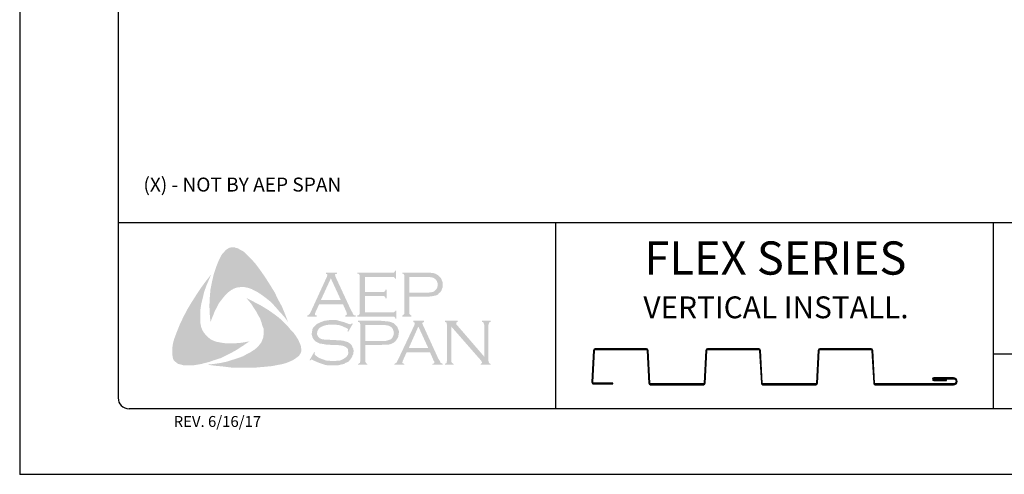
# Model space of a CAD drawing. Units: inches. Extents: x 2.1 to 27.6, y 2.1 to 35.1.
# Drawn here: x 2.1 to 19, y 2.1 to 9.9 of the extents above; entities that cross this region are included whole.
import ezdxf

# ---------------------------------------------------------------- set-up
doc = ezdxf.new("R2010")
doc.units = ezdxf.units.IN
doc.header["$MEASUREMENT"] = 0
doc.layers.add('0- BORDER-TITLEBLOCK', color=8, linetype='Continuous')
doc.layers.add('5- DIMENSIONS-TEXT', color=4, linetype='Continuous')
doc.styles.add('ROMAND', font='romand.shx')
doc.styles.add('ROMANS', font='romans.shx', dxfattribs={"height": 0.5})

msp = doc.modelspace()

# ---------------------------------------------------------------- hatches: boundary and pattern name
at = {"layer": '0- BORDER-TITLEBLOCK'}
for points in [[(6.171, 5.74), (6.256, 5.624), (6.335, 5.509), (6.408, 5.394), (6.487, 5.266), (6.548, 5.139), (6.615, 5.017), (6.669, 4.884), (6.718, 4.756), (6.651, 4.847), (6.572, 4.932), (6.499, 5.017), (6.42, 5.102), (6.335, 5.169), (6.244, 5.236), (6.196, 5.266), (6.147, 5.291), (6.092, 5.321), (6.038, 5.339), (5.983, 5.351), (5.941, 5.357), (5.886, 5.351), (5.838, 5.345), (5.789, 5.327), (5.746, 5.303), (5.704, 5.272), (5.668, 5.242), (5.619, 5.187), (5.576, 5.133), (5.534, 5.078), (5.504, 5.017), (5.467, 4.951), (5.443, 4.89), (5.388, 4.756), (5.376, 4.89), (5.37, 5.036), (5.376, 5.169), (5.388, 5.309), (5.413, 5.436), (5.443, 5.57), (5.485, 5.697), (5.534, 5.819), (5.57, 5.891), (5.595, 5.928), (5.625, 5.958), (5.649, 5.989), (5.686, 6.013), (5.722, 6.031), (5.765, 6.037), (5.795, 6.037), (5.825, 6.025), (5.862, 6.019), (5.886, 6.001), (5.947, 5.97), (5.995, 5.928), (6.044, 5.879), (6.092, 5.831), (6.171, 5.74)], [(8.035, 5.199), (8.035, 4.92), (8.515, 4.92), (8.533, 4.92), (8.545, 4.932), (8.557, 4.938), (8.557, 4.951), (8.575, 4.951), (8.575, 4.811), (8.557, 4.811), (8.557, 4.829), (8.545, 4.841), (8.533, 4.847), (8.515, 4.847), (7.908, 4.847), (7.908, 4.866), (7.932, 4.872), (7.938, 4.884), (7.944, 4.89), (7.944, 4.914), (7.944, 5.539), (7.944, 5.558), (7.938, 5.57), (7.926, 5.582), (7.908, 5.582), (7.908, 5.6), (8.509, 5.6), (8.527, 5.6), (8.539, 5.606), (8.545, 5.618), (8.557, 5.637), (8.569, 5.637), (8.569, 5.497), (8.557, 5.497), (8.545, 5.515), (8.539, 5.521), (8.527, 5.527), (8.509, 5.527), (8.035, 5.527), (8.035, 5.272), (8.345, 5.272), (8.363, 5.272), (8.375, 5.278), (8.387, 5.291), (8.387, 5.309), (8.411, 5.309), (8.411, 5.163), (8.387, 5.163), (8.387, 5.181), (8.375, 5.193), (8.363, 5.199), (8.345, 5.199), (8.035, 5.199)], [(5.218, 4.72), (5.23, 4.665), (5.249, 4.617), (5.273, 4.574), (5.309, 4.532), (5.346, 4.495), (5.388, 4.459), (5.437, 4.435), (5.485, 4.416), (5.552, 4.404), (5.625, 4.392), (5.698, 4.386), (5.771, 4.386), (5.844, 4.392), (5.916, 4.398), (6.056, 4.422), (5.941, 4.344), (5.819, 4.265), (5.692, 4.198), (5.57, 4.137), (5.437, 4.095), (5.37, 4.07), (5.297, 4.052), (5.23, 4.034), (5.158, 4.022), (5.085, 4.01), (5.018, 4.01), (4.939, 4.01), (4.909, 4.016), (4.872, 4.028), (4.836, 4.034), (4.812, 4.052), (4.781, 4.076), (4.757, 4.101), (4.745, 4.131), (4.739, 4.161), (4.733, 4.222), (4.733, 4.283), (4.739, 4.35), (4.751, 4.41), (4.769, 4.471), (4.812, 4.586), (4.866, 4.72), (4.927, 4.847), (4.994, 4.975), (5.067, 5.096), (5.145, 5.218), (5.224, 5.339), (5.309, 5.454), (5.4, 5.57), (5.315, 5.369), (5.279, 5.266), (5.255, 5.163), (5.23, 5.06), (5.212, 4.945), (5.212, 4.89), (5.212, 4.835), (5.212, 4.775), (5.218, 4.72)], [(6.894, 4.447), (6.924, 4.38), (6.936, 4.35), (6.942, 4.307), (6.948, 4.271), (6.942, 4.24), (6.924, 4.204), (6.906, 4.174), (6.857, 4.137), (6.803, 4.101), (6.748, 4.076), (6.687, 4.052), (6.627, 4.034), (6.566, 4.022), (6.445, 3.998), (6.305, 3.985), (6.171, 3.973), (6.026, 3.973), (5.886, 3.973), (5.746, 3.973), (5.607, 3.991), (5.467, 4.004), (5.334, 4.022), (5.443, 4.034), (5.564, 4.052), (5.674, 4.076), (5.789, 4.113), (5.898, 4.149), (5.947, 4.167), (6.001, 4.198), (6.05, 4.222), (6.099, 4.252), (6.147, 4.283), (6.196, 4.325), (6.226, 4.362), (6.256, 4.398), (6.275, 4.441), (6.293, 4.489), (6.299, 4.538), (6.299, 4.586), (6.299, 4.641), (6.281, 4.683), (6.262, 4.75), (6.238, 4.817), (6.202, 4.878), (6.171, 4.938), (6.129, 4.999), (6.092, 5.06), (6.007, 5.163), (6.129, 5.102), (6.256, 5.036), (6.384, 4.957), (6.505, 4.872), (6.56, 4.829), (6.615, 4.781), (6.669, 4.726), (6.718, 4.677), (6.766, 4.617), (6.815, 4.568), (6.857, 4.507), (6.894, 4.447)], [(7.829, 4.726), (7.75, 4.586), (7.738, 4.592), (7.744, 4.623), (7.744, 4.635), (7.738, 4.641), (7.701, 4.659), (7.647, 4.683), (7.592, 4.702), (7.531, 4.708), (7.47, 4.708), (7.422, 4.708), (7.373, 4.702), (7.331, 4.69), (7.288, 4.671), (7.258, 4.653), (7.234, 4.623), (7.222, 4.598), (7.216, 4.562), (7.216, 4.538), (7.228, 4.514), (7.246, 4.489), (7.27, 4.471), (7.3, 4.459), (7.343, 4.453), (7.47, 4.447), (7.58, 4.441), (7.659, 4.435), (7.701, 4.422), (7.744, 4.41), (7.768, 4.392), (7.786, 4.38), (7.804, 4.362), (7.816, 4.344), (7.823, 4.319), (7.835, 4.301), (7.841, 4.271), (7.841, 4.246), (7.835, 4.198), (7.823, 4.18), (7.816, 4.155), (7.804, 4.137), (7.792, 4.119), (7.756, 4.076), (7.731, 4.064), (7.701, 4.052), (7.677, 4.034), (7.64, 4.028), (7.574, 4.01), (7.495, 4.01), (7.41, 4.01), (7.367, 4.016), (7.325, 4.028), (7.252, 4.052), (7.155, 4.095), (7.124, 4.113), (7.112, 4.107), (7.1, 4.095), (7.088, 4.101), (7.167, 4.24), (7.179, 4.228), (7.173, 4.198), (7.179, 4.192), (7.191, 4.18), (7.24, 4.143), (7.3, 4.119), (7.367, 4.095), (7.428, 4.089), (7.489, 4.083), (7.555, 4.089), (7.616, 4.095), (7.665, 4.119), (7.701, 4.143), (7.725, 4.167), (7.744, 4.192), (7.75, 4.216), (7.75, 4.24), (7.744, 4.277), (7.744, 4.289), (7.731, 4.307), (7.707, 4.325), (7.671, 4.344), (7.64, 4.35), (7.616, 4.356), (7.452, 4.362), (7.367, 4.368), (7.3, 4.38), (7.258, 4.386), (7.209, 4.41), (7.191, 4.422), (7.179, 4.435), (7.161, 4.453), (7.149, 4.471), (7.137, 4.495), (7.131, 4.514), (7.124, 4.538), (7.124, 4.556), (7.131, 4.598), (7.137, 4.635), (7.155, 4.665), (7.185, 4.696), (7.209, 4.72), (7.24, 4.732), (7.27, 4.75), (7.307, 4.762), (7.343, 4.775), (7.385, 4.781), (7.428, 4.787), (7.477, 4.787), (7.549, 4.787), (7.616, 4.768), (7.683, 4.75), (7.762, 4.72), (7.786, 4.714), (7.798, 4.72), (7.81, 4.732), (7.829, 4.726)], [(9.516, 4.677), (9.516, 4.089), (9.522, 4.064), (9.528, 4.052), (9.54, 4.046), (9.559, 4.034), (9.559, 4.022), (9.407, 4.022), (9.407, 4.034), (9.425, 4.046), (9.437, 4.052), (9.437, 4.064), (9.443, 4.089), (9.443, 4.708), (9.437, 4.726), (9.437, 4.744), (9.425, 4.75), (9.407, 4.756), (9.407, 4.775), (9.625, 4.775), (9.625, 4.756), (9.601, 4.744), (9.601, 4.738), (9.601, 4.732), (9.601, 4.714), (9.625, 4.69), (10.081, 4.161), (10.081, 4.708), (10.075, 4.726), (10.069, 4.744), (10.063, 4.75), (10.044, 4.756), (10.044, 4.775), (10.19, 4.775), (10.19, 4.756), (10.172, 4.75), (10.166, 4.744), (10.16, 4.726), (10.154, 4.708), (10.154, 4.089), (10.16, 4.064), (10.166, 4.052), (10.172, 4.046), (10.19, 4.034), (10.19, 4.022), (10.02, 4.022), (10.02, 4.034), (10.038, 4.046), (10.044, 4.052), (10.044, 4.058), (10.038, 4.076), (10.02, 4.101), (9.516, 4.677)]]:
    msp.add_hatch(color=7, dxfattribs=at).paths.add_polyline_path(points)
h = msp.add_hatch(color=7, dxfattribs=at)
edge = h.paths.add_edge_path(flags=16)
edge.add_spline(control_points=[(7.622, 5.133), (7.622, 5.133), (7.452, 5.503), (7.452, 5.503), (7.452, 5.503), (7.282, 5.133), (7.282, 5.133), (7.282, 5.133), (7.622, 5.133), (7.622, 5.133), (7.622, 5.133), (7.622, 5.133), (7.622, 5.133), (7.622, 5.133), (7.622, 5.133), (7.622, 5.133)], knot_values=[0, 0, 0, 0, 1, 1, 1, 2, 2, 2, 3, 3, 3, 4, 4, 4, 5, 5, 5, 5], degree=3, periodic=0)
edge = h.paths.add_edge_path()
edge.add_spline(control_points=[(7.659, 5.06), (7.659, 5.06), (7.252, 5.06), (7.252, 5.06), (7.252, 5.06), (7.185, 4.914), (7.185, 4.914), (7.185, 4.914), (7.185, 4.914), (7.185, 4.914), (7.185, 4.914), (7.179, 4.89), (7.179, 4.89), (7.179, 4.89), (7.179, 4.89), (7.179, 4.89), (7.179, 4.89), (7.179, 4.884), (7.179, 4.884), (7.179, 4.884), (7.185, 4.872), (7.185, 4.872), (7.185, 4.872), (7.209, 4.866), (7.209, 4.866), (7.209, 4.866), (7.209, 4.847), (7.209, 4.847), (7.209, 4.847), (7.046, 4.847), (7.046, 4.847), (7.046, 4.847), (7.046, 4.866), (7.046, 4.866), (7.046, 4.866), (7.046, 4.866), (7.046, 4.866), (7.046, 4.866), (7.064, 4.872), (7.064, 4.872), (7.064, 4.872), (7.076, 4.884), (7.076, 4.884), (7.076, 4.884), (7.076, 4.884), (7.076, 4.884), (7.076, 4.884), (7.094, 4.902), (7.094, 4.902), (7.094, 4.902), (7.112, 4.938), (7.112, 4.938), (7.112, 4.938), (7.385, 5.533), (7.385, 5.533), (7.385, 5.533), (7.385, 5.533), (7.385, 5.533), (7.385, 5.533), (7.392, 5.558), (7.392, 5.558), (7.392, 5.558), (7.392, 5.558), (7.392, 5.558), (7.392, 5.558), (7.392, 5.57), (7.392, 5.57), (7.392, 5.57), (7.385, 5.576), (7.385, 5.576), (7.385, 5.576), (7.367, 5.582), (7.367, 5.582), (7.367, 5.582), (7.367, 5.6), (7.367, 5.6), (7.367, 5.6), (7.555, 5.6), (7.555, 5.6), (7.555, 5.6), (7.555, 5.582), (7.555, 5.582), (7.555, 5.582), (7.555, 5.582), (7.555, 5.582), (7.555, 5.582), (7.531, 5.576), (7.531, 5.576), (7.531, 5.576), (7.525, 5.57), (7.525, 5.57), (7.525, 5.57), (7.525, 5.558), (7.525, 5.558), (7.525, 5.558), (7.525, 5.558), (7.525, 5.558), (7.525, 5.558), (7.531, 5.533), (7.531, 5.533), (7.531, 5.533), (7.798, 4.957), (7.798, 4.957), (7.798, 4.957), (7.798, 4.957), (7.798, 4.957), (7.798, 4.957), (7.823, 4.914), (7.823, 4.914), (7.823, 4.914), (7.835, 4.884), (7.835, 4.884), (7.835, 4.884), (7.835, 4.884), (7.835, 4.884), (7.835, 4.884), (7.847, 4.872), (7.847, 4.872), (7.847, 4.872), (7.877, 4.866), (7.877, 4.866), (7.877, 4.866), (7.877, 4.847), (7.877, 4.847), (7.877, 4.847), (7.701, 4.847), (7.701, 4.847), (7.701, 4.847), (7.701, 4.866), (7.701, 4.866), (7.701, 4.866), (7.701, 4.866), (7.701, 4.866), (7.701, 4.866), (7.713, 4.872), (7.713, 4.872), (7.713, 4.872), (7.719, 4.872), (7.719, 4.872), (7.719, 4.872), (7.725, 4.884), (7.725, 4.884), (7.725, 4.884), (7.731, 4.89), (7.731, 4.89), (7.731, 4.89), (7.731, 4.89), (7.731, 4.89), (7.731, 4.89), (7.725, 4.902), (7.725, 4.902), (7.725, 4.902), (7.719, 4.926), (7.719, 4.926), (7.719, 4.926), (7.659, 5.06), (7.659, 5.06), (7.659, 5.06), (7.659, 5.06), (7.659, 5.06), (7.659, 5.06), (7.659, 5.06), (7.659, 5.06)], knot_values=[0, 0, 0, 0, 1, 1, 1, 2, 2, 2, 3, 3, 3, 4, 4, 4, 5, 5, 5, 6, 6, 6, 7, 7, 7, 8, 8, 8, 9, 9, 9, 10, 10, 10, 11, 11, 11, 12, 12, 12, 13, 13, 13, 14, 14, 14, 15, 15, 15, 16, 16, 16, 17, 17, 17, 18, 18, 18, 19, 19, 19, 20, 20, 20, 21, 21, 21, 22, 22, 22, 23, 23, 23, 24, 24, 24, 25, 25, 25, 26, 26, 26, 27, 27, 27, 28, 28, 28, 29, 29, 29, 30, 30, 30, 31, 31, 31, 32, 32, 32, 33, 33, 33, 34, 34, 34, 35, 35, 35, 36, 36, 36, 37, 37, 37, 38, 38, 38, 39, 39, 39, 40, 40, 40, 41, 41, 41, 42, 42, 42, 43, 43, 43, 44, 44, 44, 45, 45, 45, 46, 46, 46, 47, 47, 47, 48, 48, 48, 49, 49, 49, 50, 50, 50, 51, 51, 51, 52, 52, 52, 53, 53, 53, 54, 54, 54, 54], degree=3, periodic=0)
h = msp.add_hatch(color=7, dxfattribs=at)
edge = h.paths.add_edge_path(flags=16)
edge.add_spline(control_points=[(8.8, 5.26), (8.8, 5.26), (9.079, 5.26), (9.079, 5.26), (9.079, 5.26), (9.079, 5.26), (9.079, 5.26), (9.079, 5.26), (9.134, 5.26), (9.134, 5.26), (9.134, 5.26), (9.176, 5.266), (9.176, 5.266), (9.176, 5.266), (9.176, 5.266), (9.176, 5.266), (9.176, 5.266), (9.207, 5.272), (9.207, 5.272), (9.207, 5.272), (9.225, 5.284), (9.225, 5.284), (9.225, 5.284), (9.225, 5.284), (9.225, 5.284), (9.225, 5.284), (9.249, 5.303), (9.249, 5.303), (9.249, 5.303), (9.267, 5.327), (9.267, 5.327), (9.267, 5.327), (9.279, 5.357), (9.279, 5.357), (9.279, 5.357), (9.286, 5.394), (9.286, 5.394), (9.286, 5.394), (9.286, 5.394), (9.286, 5.394), (9.286, 5.394), (9.279, 5.43), (9.279, 5.43), (9.279, 5.43), (9.267, 5.46), (9.267, 5.46), (9.267, 5.46), (9.249, 5.485), (9.249, 5.485), (9.249, 5.485), (9.225, 5.503), (9.225, 5.503), (9.225, 5.503), (9.225, 5.503), (9.225, 5.503), (9.225, 5.503), (9.207, 5.515), (9.207, 5.515), (9.207, 5.515), (9.176, 5.521), (9.176, 5.521), (9.176, 5.521), (9.176, 5.521), (9.176, 5.521), (9.176, 5.521), (9.134, 5.527), (9.134, 5.527), (9.134, 5.527), (9.079, 5.527), (9.079, 5.527), (9.079, 5.527), (8.8, 5.527), (8.8, 5.527), (8.8, 5.527), (8.8, 5.26), (8.8, 5.26), (8.8, 5.26), (8.8, 5.26), (8.8, 5.26), (8.8, 5.26), (8.8, 5.26), (8.8, 5.26)], knot_values=[0, 0, 0, 0, 1, 1, 1, 2, 2, 2, 3, 3, 3, 4, 4, 4, 5, 5, 5, 6, 6, 6, 7, 7, 7, 8, 8, 8, 9, 9, 9, 10, 10, 10, 11, 11, 11, 12, 12, 12, 13, 13, 13, 14, 14, 14, 15, 15, 15, 16, 16, 16, 17, 17, 17, 18, 18, 18, 19, 19, 19, 20, 20, 20, 21, 21, 21, 22, 22, 22, 23, 23, 23, 24, 24, 24, 25, 25, 25, 26, 26, 26, 27, 27, 27, 27], degree=3, periodic=0)
edge = h.paths.add_edge_path()
edge.add_spline(control_points=[(8.8, 5.187), (8.8, 5.187), (8.8, 4.908), (8.8, 4.908), (8.8, 4.908), (8.8, 4.908), (8.8, 4.908), (8.8, 4.908), (8.8, 4.89), (8.8, 4.89), (8.8, 4.89), (8.806, 4.884), (8.806, 4.884), (8.806, 4.884), (8.806, 4.884), (8.806, 4.884), (8.806, 4.884), (8.818, 4.872), (8.818, 4.872), (8.818, 4.872), (8.83, 4.866), (8.83, 4.866), (8.83, 4.866), (8.83, 4.847), (8.83, 4.847), (8.83, 4.847), (8.678, 4.847), (8.678, 4.847), (8.678, 4.847), (8.678, 4.866), (8.678, 4.866), (8.678, 4.866), (8.678, 4.866), (8.678, 4.866), (8.678, 4.866), (8.691, 4.872), (8.691, 4.872), (8.691, 4.872), (8.703, 4.884), (8.703, 4.884), (8.703, 4.884), (8.703, 4.884), (8.703, 4.884), (8.703, 4.884), (8.709, 4.89), (8.709, 4.89), (8.709, 4.89), (8.709, 4.908), (8.709, 4.908), (8.709, 4.908), (8.709, 5.545), (8.709, 5.545), (8.709, 5.545), (8.709, 5.545), (8.709, 5.545), (8.709, 5.545), (8.709, 5.558), (8.709, 5.558), (8.709, 5.558), (8.703, 5.57), (8.703, 5.57), (8.703, 5.57), (8.703, 5.57), (8.703, 5.57), (8.703, 5.57), (8.691, 5.582), (8.691, 5.582), (8.691, 5.582), (8.678, 5.582), (8.678, 5.582), (8.678, 5.582), (8.678, 5.6), (8.678, 5.6), (8.678, 5.6), (9.073, 5.6), (9.073, 5.6), (9.073, 5.6), (9.073, 5.6), (9.073, 5.6), (9.073, 5.6), (9.146, 5.6), (9.146, 5.6), (9.146, 5.6), (9.207, 5.594), (9.207, 5.594), (9.207, 5.594), (9.207, 5.594), (9.207, 5.594), (9.207, 5.594), (9.249, 5.582), (9.249, 5.582), (9.249, 5.582), (9.286, 5.558), (9.286, 5.558), (9.286, 5.558), (9.286, 5.558), (9.286, 5.558), (9.286, 5.558), (9.304, 5.545), (9.304, 5.545), (9.304, 5.545), (9.316, 5.533), (9.316, 5.533), (9.316, 5.533), (9.346, 5.497), (9.346, 5.497), (9.346, 5.497), (9.346, 5.497), (9.346, 5.497), (9.346, 5.497), (9.352, 5.473), (9.352, 5.473), (9.352, 5.473), (9.364, 5.448), (9.364, 5.448), (9.364, 5.448), (9.371, 5.424), (9.371, 5.424), (9.371, 5.424), (9.371, 5.394), (9.371, 5.394), (9.371, 5.394), (9.371, 5.394), (9.371, 5.394), (9.371, 5.394), (9.371, 5.357), (9.371, 5.357), (9.371, 5.357), (9.358, 5.327), (9.358, 5.327), (9.358, 5.327), (9.346, 5.291), (9.346, 5.291), (9.346, 5.291), (9.328, 5.266), (9.328, 5.266), (9.328, 5.266), (9.328, 5.266), (9.328, 5.266), (9.328, 5.266), (9.304, 5.248), (9.304, 5.248), (9.304, 5.248), (9.286, 5.224), (9.286, 5.224), (9.286, 5.224), (9.261, 5.212), (9.261, 5.212), (9.261, 5.212), (9.231, 5.206), (9.231, 5.206), (9.231, 5.206), (9.231, 5.206), (9.231, 5.206), (9.231, 5.206), (9.201, 5.199), (9.201, 5.199), (9.201, 5.199), (9.164, 5.193), (9.164, 5.193), (9.164, 5.193), (9.073, 5.187), (9.073, 5.187), (9.073, 5.187), (8.8, 5.187), (8.8, 5.187), (8.8, 5.187), (8.8, 5.187), (8.8, 5.187), (8.8, 5.187), (8.8, 5.187), (8.8, 5.187)], knot_values=[0, 0, 0, 0, 1, 1, 1, 2, 2, 2, 3, 3, 3, 4, 4, 4, 5, 5, 5, 6, 6, 6, 7, 7, 7, 8, 8, 8, 9, 9, 9, 10, 10, 10, 11, 11, 11, 12, 12, 12, 13, 13, 13, 14, 14, 14, 15, 15, 15, 16, 16, 16, 17, 17, 17, 18, 18, 18, 19, 19, 19, 20, 20, 20, 21, 21, 21, 22, 22, 22, 23, 23, 23, 24, 24, 24, 25, 25, 25, 26, 26, 26, 27, 27, 27, 28, 28, 28, 29, 29, 29, 30, 30, 30, 31, 31, 31, 32, 32, 32, 33, 33, 33, 34, 34, 34, 35, 35, 35, 36, 36, 36, 37, 37, 37, 38, 38, 38, 39, 39, 39, 40, 40, 40, 41, 41, 41, 42, 42, 42, 43, 43, 43, 44, 44, 44, 45, 45, 45, 46, 46, 46, 47, 47, 47, 48, 48, 48, 49, 49, 49, 50, 50, 50, 51, 51, 51, 52, 52, 52, 53, 53, 53, 54, 54, 54, 55, 55, 55, 56, 56, 56, 57, 57, 57, 57], degree=3, periodic=0)
h = msp.add_hatch(color=7, dxfattribs=at)
edge = h.paths.add_edge_path(flags=16)
edge.add_spline(control_points=[(8.041, 4.429), (8.041, 4.429), (8.326, 4.429), (8.326, 4.429), (8.326, 4.429), (8.326, 4.429), (8.326, 4.429), (8.326, 4.429), (8.381, 4.429), (8.381, 4.429), (8.381, 4.429), (8.417, 4.435), (8.417, 4.435), (8.417, 4.435), (8.417, 4.435), (8.417, 4.435), (8.417, 4.435), (8.448, 4.447), (8.448, 4.447), (8.448, 4.447), (8.472, 4.453), (8.472, 4.453), (8.472, 4.453), (8.472, 4.453), (8.472, 4.453), (8.472, 4.453), (8.496, 4.471), (8.496, 4.471), (8.496, 4.471), (8.515, 4.501), (8.515, 4.501), (8.515, 4.501), (8.527, 4.532), (8.527, 4.532), (8.527, 4.532), (8.533, 4.568), (8.533, 4.568), (8.533, 4.568), (8.533, 4.568), (8.533, 4.568), (8.533, 4.568), (8.527, 4.598), (8.527, 4.598), (8.527, 4.598), (8.515, 4.635), (8.515, 4.635), (8.515, 4.635), (8.496, 4.659), (8.496, 4.659), (8.496, 4.659), (8.472, 4.677), (8.472, 4.677), (8.472, 4.677), (8.472, 4.677), (8.472, 4.677), (8.472, 4.677), (8.448, 4.69), (8.448, 4.69), (8.448, 4.69), (8.417, 4.696), (8.417, 4.696), (8.417, 4.696), (8.417, 4.696), (8.417, 4.696), (8.417, 4.696), (8.381, 4.702), (8.381, 4.702), (8.381, 4.702), (8.326, 4.702), (8.326, 4.702), (8.326, 4.702), (8.041, 4.702), (8.041, 4.702), (8.041, 4.702), (8.041, 4.429), (8.041, 4.429), (8.041, 4.429), (8.041, 4.429), (8.041, 4.429), (8.041, 4.429), (8.041, 4.429), (8.041, 4.429)], knot_values=[0, 0, 0, 0, 1, 1, 1, 2, 2, 2, 3, 3, 3, 4, 4, 4, 5, 5, 5, 6, 6, 6, 7, 7, 7, 8, 8, 8, 9, 9, 9, 10, 10, 10, 11, 11, 11, 12, 12, 12, 13, 13, 13, 14, 14, 14, 15, 15, 15, 16, 16, 16, 17, 17, 17, 18, 18, 18, 19, 19, 19, 20, 20, 20, 21, 21, 21, 22, 22, 22, 23, 23, 23, 24, 24, 24, 25, 25, 25, 26, 26, 26, 27, 27, 27, 27], degree=3, periodic=0)
edge = h.paths.add_edge_path()
edge.add_spline(control_points=[(8.041, 4.362), (8.041, 4.362), (8.041, 4.076), (8.041, 4.076), (8.041, 4.076), (8.041, 4.076), (8.041, 4.076), (8.041, 4.076), (8.047, 4.064), (8.047, 4.064), (8.047, 4.064), (8.053, 4.052), (8.053, 4.052), (8.053, 4.052), (8.053, 4.052), (8.053, 4.052), (8.053, 4.052), (8.059, 4.046), (8.059, 4.046), (8.059, 4.046), (8.078, 4.034), (8.078, 4.034), (8.078, 4.034), (8.078, 4.022), (8.078, 4.022), (8.078, 4.022), (7.92, 4.022), (7.92, 4.022), (7.92, 4.022), (7.92, 4.034), (7.92, 4.034), (7.92, 4.034), (7.92, 4.034), (7.92, 4.034), (7.92, 4.034), (7.938, 4.046), (7.938, 4.046), (7.938, 4.046), (7.95, 4.052), (7.95, 4.052), (7.95, 4.052), (7.95, 4.052), (7.95, 4.052), (7.95, 4.052), (7.95, 4.064), (7.95, 4.064), (7.95, 4.064), (7.956, 4.076), (7.956, 4.076), (7.956, 4.076), (7.956, 4.72), (7.956, 4.72), (7.956, 4.72), (7.956, 4.72), (7.956, 4.72), (7.956, 4.72), (7.95, 4.732), (7.95, 4.732), (7.95, 4.732), (7.95, 4.744), (7.95, 4.744), (7.95, 4.744), (7.95, 4.744), (7.95, 4.744), (7.95, 4.744), (7.938, 4.75), (7.938, 4.75), (7.938, 4.75), (7.92, 4.756), (7.92, 4.756), (7.92, 4.756), (7.92, 4.775), (7.92, 4.775), (7.92, 4.775), (8.314, 4.775), (8.314, 4.775), (8.314, 4.775), (8.314, 4.775), (8.314, 4.775), (8.314, 4.775), (8.387, 4.768), (8.387, 4.768), (8.387, 4.768), (8.448, 4.762), (8.448, 4.762), (8.448, 4.762), (8.448, 4.762), (8.448, 4.762), (8.448, 4.762), (8.49, 4.75), (8.49, 4.75), (8.49, 4.75), (8.533, 4.732), (8.533, 4.732), (8.533, 4.732), (8.533, 4.732), (8.533, 4.732), (8.533, 4.732), (8.545, 4.72), (8.545, 4.72), (8.545, 4.72), (8.563, 4.702), (8.563, 4.702), (8.563, 4.702), (8.593, 4.671), (8.593, 4.671), (8.593, 4.671), (8.593, 4.671), (8.593, 4.671), (8.593, 4.671), (8.6, 4.647), (8.6, 4.647), (8.6, 4.647), (8.612, 4.617), (8.612, 4.617), (8.612, 4.617), (8.618, 4.598), (8.618, 4.598), (8.618, 4.598), (8.618, 4.568), (8.618, 4.568), (8.618, 4.568), (8.618, 4.568), (8.618, 4.568), (8.618, 4.568), (8.612, 4.532), (8.612, 4.532), (8.612, 4.532), (8.606, 4.495), (8.606, 4.495), (8.606, 4.495), (8.587, 4.465), (8.587, 4.465), (8.587, 4.465), (8.569, 4.435), (8.569, 4.435), (8.569, 4.435), (8.569, 4.435), (8.569, 4.435), (8.569, 4.435), (8.551, 4.416), (8.551, 4.416), (8.551, 4.416), (8.527, 4.398), (8.527, 4.398), (8.527, 4.398), (8.502, 4.386), (8.502, 4.386), (8.502, 4.386), (8.472, 4.374), (8.472, 4.374), (8.472, 4.374), (8.472, 4.374), (8.472, 4.374), (8.472, 4.374), (8.448, 4.368), (8.448, 4.368), (8.448, 4.368), (8.411, 4.368), (8.411, 4.368), (8.411, 4.368), (8.314, 4.362), (8.314, 4.362), (8.314, 4.362), (8.041, 4.362), (8.041, 4.362), (8.041, 4.362), (8.041, 4.362), (8.041, 4.362), (8.041, 4.362), (8.041, 4.362), (8.041, 4.362)], knot_values=[0, 0, 0, 0, 1, 1, 1, 2, 2, 2, 3, 3, 3, 4, 4, 4, 5, 5, 5, 6, 6, 6, 7, 7, 7, 8, 8, 8, 9, 9, 9, 10, 10, 10, 11, 11, 11, 12, 12, 12, 13, 13, 13, 14, 14, 14, 15, 15, 15, 16, 16, 16, 17, 17, 17, 18, 18, 18, 19, 19, 19, 20, 20, 20, 21, 21, 21, 22, 22, 22, 23, 23, 23, 24, 24, 24, 25, 25, 25, 26, 26, 26, 27, 27, 27, 28, 28, 28, 29, 29, 29, 30, 30, 30, 31, 31, 31, 32, 32, 32, 33, 33, 33, 34, 34, 34, 35, 35, 35, 36, 36, 36, 37, 37, 37, 38, 38, 38, 39, 39, 39, 40, 40, 40, 41, 41, 41, 42, 42, 42, 43, 43, 43, 44, 44, 44, 45, 45, 45, 46, 46, 46, 47, 47, 47, 48, 48, 48, 49, 49, 49, 50, 50, 50, 51, 51, 51, 52, 52, 52, 53, 53, 53, 54, 54, 54, 55, 55, 55, 56, 56, 56, 57, 57, 57, 57], degree=3, periodic=0)
h = msp.add_hatch(color=7, dxfattribs=at)
edge = h.paths.add_edge_path(flags=16)
edge.add_spline(control_points=[(9.122, 4.307), (9.122, 4.307), (8.952, 4.677), (8.952, 4.677), (8.952, 4.677), (8.788, 4.307), (8.788, 4.307), (8.788, 4.307), (9.122, 4.307), (9.122, 4.307), (9.122, 4.307), (9.122, 4.307), (9.122, 4.307), (9.122, 4.307), (9.122, 4.307), (9.122, 4.307)], knot_values=[0, 0, 0, 0, 1, 1, 1, 2, 2, 2, 3, 3, 3, 4, 4, 4, 5, 5, 5, 5], degree=3, periodic=0)
edge = h.paths.add_edge_path()
edge.add_spline(control_points=[(9.152, 4.234), (9.152, 4.234), (8.751, 4.234), (8.751, 4.234), (8.751, 4.234), (8.685, 4.089), (8.685, 4.089), (8.685, 4.089), (8.685, 4.089), (8.685, 4.089), (8.685, 4.089), (8.678, 4.058), (8.678, 4.058), (8.678, 4.058), (8.678, 4.058), (8.678, 4.058), (8.678, 4.058), (8.678, 4.052), (8.678, 4.052), (8.678, 4.052), (8.685, 4.046), (8.685, 4.046), (8.685, 4.046), (8.709, 4.034), (8.709, 4.034), (8.709, 4.034), (8.709, 4.022), (8.709, 4.022), (8.709, 4.022), (8.539, 4.022), (8.539, 4.022), (8.539, 4.022), (8.539, 4.034), (8.539, 4.034), (8.539, 4.034), (8.539, 4.034), (8.539, 4.034), (8.539, 4.034), (8.557, 4.046), (8.557, 4.046), (8.557, 4.046), (8.575, 4.052), (8.575, 4.052), (8.575, 4.052), (8.575, 4.052), (8.575, 4.052), (8.575, 4.052), (8.587, 4.076), (8.587, 4.076), (8.587, 4.076), (8.606, 4.113), (8.606, 4.113), (8.606, 4.113), (8.885, 4.702), (8.885, 4.702), (8.885, 4.702), (8.885, 4.702), (8.885, 4.702), (8.885, 4.702), (8.891, 4.732), (8.891, 4.732), (8.891, 4.732), (8.891, 4.732), (8.891, 4.732), (8.891, 4.732), (8.891, 4.744), (8.891, 4.744), (8.891, 4.744), (8.885, 4.744), (8.885, 4.744), (8.885, 4.744), (8.867, 4.756), (8.867, 4.756), (8.867, 4.756), (8.867, 4.775), (8.867, 4.775), (8.867, 4.775), (9.049, 4.775), (9.049, 4.775), (9.049, 4.775), (9.049, 4.756), (9.049, 4.756), (9.049, 4.756), (9.049, 4.756), (9.049, 4.756), (9.049, 4.756), (9.031, 4.744), (9.031, 4.744), (9.031, 4.744), (9.024, 4.744), (9.024, 4.744), (9.024, 4.744), (9.018, 4.732), (9.018, 4.732), (9.018, 4.732), (9.018, 4.732), (9.018, 4.732), (9.018, 4.732), (9.031, 4.702), (9.031, 4.702), (9.031, 4.702), (9.292, 4.131), (9.292, 4.131), (9.292, 4.131), (9.292, 4.131), (9.292, 4.131), (9.292, 4.131), (9.322, 4.083), (9.322, 4.083), (9.322, 4.083), (9.334, 4.052), (9.334, 4.052), (9.334, 4.052), (9.334, 4.052), (9.334, 4.052), (9.334, 4.052), (9.352, 4.046), (9.352, 4.046), (9.352, 4.046), (9.371, 4.034), (9.371, 4.034), (9.371, 4.034), (9.371, 4.022), (9.371, 4.022), (9.371, 4.022), (9.194, 4.022), (9.194, 4.022), (9.194, 4.022), (9.194, 4.034), (9.194, 4.034), (9.194, 4.034), (9.194, 4.034), (9.194, 4.034), (9.194, 4.034), (9.207, 4.04), (9.207, 4.04), (9.207, 4.04), (9.219, 4.046), (9.219, 4.046), (9.219, 4.046), (9.225, 4.052), (9.225, 4.052), (9.225, 4.052), (9.225, 4.064), (9.225, 4.064), (9.225, 4.064), (9.225, 4.064), (9.225, 4.064), (9.225, 4.064), (9.225, 4.076), (9.225, 4.076), (9.225, 4.076), (9.213, 4.095), (9.213, 4.095), (9.213, 4.095), (9.152, 4.234), (9.152, 4.234), (9.152, 4.234), (9.152, 4.234), (9.152, 4.234), (9.152, 4.234), (9.152, 4.234), (9.152, 4.234)], knot_values=[0, 0, 0, 0, 1, 1, 1, 2, 2, 2, 3, 3, 3, 4, 4, 4, 5, 5, 5, 6, 6, 6, 7, 7, 7, 8, 8, 8, 9, 9, 9, 10, 10, 10, 11, 11, 11, 12, 12, 12, 13, 13, 13, 14, 14, 14, 15, 15, 15, 16, 16, 16, 17, 17, 17, 18, 18, 18, 19, 19, 19, 20, 20, 20, 21, 21, 21, 22, 22, 22, 23, 23, 23, 24, 24, 24, 25, 25, 25, 26, 26, 26, 27, 27, 27, 28, 28, 28, 29, 29, 29, 30, 30, 30, 31, 31, 31, 32, 32, 32, 33, 33, 33, 34, 34, 34, 35, 35, 35, 36, 36, 36, 37, 37, 37, 38, 38, 38, 39, 39, 39, 40, 40, 40, 41, 41, 41, 42, 42, 42, 43, 43, 43, 44, 44, 44, 45, 45, 45, 46, 46, 46, 47, 47, 47, 48, 48, 48, 49, 49, 49, 50, 50, 50, 51, 51, 51, 52, 52, 52, 53, 53, 53, 54, 54, 54, 54], degree=3, periodic=0)

# ---------------------------------------------------------------- linework, layer by layer
for p, q in [((2.118, 35.141), (2.118, 2.141)), ((3.805, 33.829), (3.805, 3.454)), ((26.493, 6.454), (3.805, 6.454)), ((11.305, 6.454), (11.305, 3.266)), ((18.805, 6.454), (18.805, 3.266)), ((26.493, 4.204), (18.805, 4.204)), ((26.305, 3.266), (3.993, 3.266)), ((27.618, 2.141), (2.118, 2.141))]:
    msp.add_line(p, q, dxfattribs=at)
msp.add_lwpolyline([(18.128, 3.678, 1), (18.128, 3.795), (17.787, 3.795, 1), (17.787, 3.753), (18.006, 3.753), (18.006, 3.767), (17.787, 3.767, -1), (17.787, 3.781), (18.128, 3.781, -1), (18.128, 3.692), (16.786, 3.692, -0.39896), (16.772, 3.706), (16.743, 4.267, 0.39896), (16.715, 4.294), (15.837, 4.294, 0.39896), (15.809, 4.267), (15.78, 3.706, -0.39896), (15.766, 3.692), (14.86, 3.692, -0.39896), (14.846, 3.706), (14.817, 4.267, 0.39896), (14.788, 4.294), (13.911, 4.294, 0.39896), (13.883, 4.267), (13.854, 3.706, -0.39896), (13.839, 3.692), (12.934, 3.692, -0.39896), (12.92, 3.706), (12.89, 4.267, 0.39896), (12.862, 4.294), (11.985, 4.294, 0.39896), (11.956, 4.267), (11.928, 3.722, 0.429634), (11.956, 3.692), (12.287, 3.692), (12.287, 3.706), (11.956, 3.706, -0.429634), (11.942, 3.721), (11.971, 4.267, -0.39896), (11.985, 4.28), (12.862, 4.28, -0.39896), (12.876, 4.267), (12.906, 3.705, 0.39896), (12.934, 3.678), (13.839, 3.678, 0.39896), (13.868, 3.705), (13.897, 4.267, -0.39896), (13.911, 4.28), (14.788, 4.28, -0.39896), (14.802, 4.267), (14.832, 3.705, 0.39896), (14.86, 3.678), (15.766, 3.678, 0.39896), (15.794, 3.705), (15.823, 4.267, -0.39896), (15.837, 4.28), (16.715, 4.28, -0.39896), (16.729, 4.267), (16.758, 3.705, 0.39896), (16.786, 3.678)], format="xyb", close=True, dxfattribs=at)
msp.add_arc((3.993, 3.454), 0.188, 180, 270, dxfattribs=at)

# ---------------------------------------------------------------- texts
at = {"layer": '0- BORDER-TITLEBLOCK', "attachment_point": 5, "style": 'ROMAND'}
for s, insert, char_height, width in [('\\pt6.27;{\\fArial|b0|i0|c0|p34;FLEX SERIES}', (15.072, 5.852), 0.57, 7.50441), ('\\pt4.125;{\\fArial|b0|i0|c0|p34;VERTICAL INSTALL.}', (15.083, 5.006), 0.375, 7.50441), ('\\pt2.0625;{\\fArial|b0|i0|c0|p34;REV. 6/16/17}', (5.507, 3.048), 0.1875, 2.41667)]:
    msp.add_mtext(s, dxfattribs=dict(at, insert=insert, char_height=char_height, width=width))
at = {"layer": '5- DIMENSIONS-TEXT', "insert": (4.239, 7.232), "char_height": 0.24, "width": 4.85252, "attachment_point": 1, "style": 'ROMANS'}
msp.add_mtext('(X) - NOT BY AEP SPAN', dxfattribs=at)

doc.saveas('drawing.dxf')
